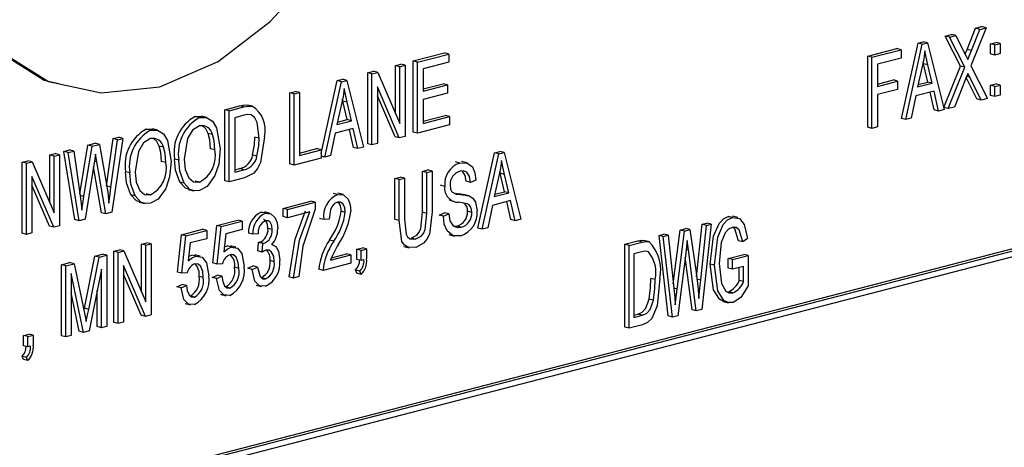
# Model space of a CAD drawing. Units: inches. Extents: x 4 to 84, y 4 to 63.
# Drawn here: x 60.1 to 60.9, y 50.9 to 51.2 of the extents above; entities that cross this region are included whole.
import ezdxf

# ---------------------------------------------------------------- set-up
doc = ezdxf.new("R2010")
doc.units = ezdxf.units.IN
doc.header["$LTSCALE"] = 8
doc.header["$MEASUREMENT"] = 0

msp = doc.modelspace()

# ---------------------------------------------------------------- linework, layer by layer
at = {"color": 7, "linetype": 'Continuous', "lineweight": 25}
for p, q in [((60.8625, 51.20249), (60.85, 51.17119)), ((60.85388, 51.20208), (60.85897, 51.2034)), ((60.85741, 51.20117), (60.8625, 51.20249)), ((60.8625, 51.20249), (60.85897, 51.2034)), ((60.82888, 51.19562), (60.83398, 51.19693)), ((60.84138, 51.17081), (60.82888, 51.19562)), ((60.83242, 51.1947), (60.82888, 51.19562)), ((60.83242, 51.1947), (60.83751, 51.19602)), ((60.84492, 51.1699), (60.83242, 51.1947)), ((60.83751, 51.19602), (60.83398, 51.19693)), ((60.83751, 51.19602), (60.84426, 51.18264)), ((60.84693, 51.18468), (60.85388, 51.20208)), ((60.85047, 51.18377), (60.85741, 51.20117)), ((60.85741, 51.20117), (60.85388, 51.20208)), ((60.7927, 51.12765), (60.8064, 51.1898)), ((60.79623, 51.12673), (60.80994, 51.18888)), ((60.8064, 51.1898), (60.81074, 51.19092)), ((60.80994, 51.18888), (60.8064, 51.1898)), ((60.80994, 51.18888), (60.81428, 51.19001)), ((60.81428, 51.19001), (60.81074, 51.19092)), ((60.81428, 51.19001), (60.82799, 51.13495)), ((60.86618, 51.18929), (60.87064, 51.19044)), ((60.86618, 51.18092), (60.86618, 51.18929)), ((60.86972, 51.18837), (60.86618, 51.18929)), ((60.86972, 51.18837), (60.87418, 51.18953)), ((60.86972, 51.18), (60.86972, 51.18837)), ((60.87418, 51.18953), (60.87064, 51.19044)), ((60.87418, 51.18953), (60.87418, 51.18115)), ((60.39026, 51.17512), (60.41588, 51.18175)), ((60.39379, 51.17421), (60.41942, 51.18084)), ((60.41942, 51.18084), (60.41588, 51.18175)), ((60.41942, 51.18084), (60.41942, 51.17399)), ((60.76487, 51.17905), (60.78883, 51.18525)), ((60.76487, 51.12045), (60.76487, 51.17905)), ((60.7684, 51.17813), (60.76487, 51.17905)), ((60.7684, 51.17813), (60.79236, 51.18433)), ((60.7684, 51.11953), (60.7684, 51.17813)), ((60.79236, 51.18433), (60.78883, 51.18525)), ((60.79236, 51.18433), (60.79236, 51.17748)), ((60.85047, 51.18377), (60.84693, 51.18468)), ((60.86972, 51.18), (60.86618, 51.18092)), ((60.87418, 51.18115), (60.86972, 51.18)), ((60.37547, 51.17129), (60.37993, 51.17245)), ((60.37547, 51.13188), (60.37547, 51.17129)), ((60.37901, 51.17038), (60.37547, 51.17129)), ((60.37901, 51.17038), (60.38346, 51.17153)), ((60.37901, 51.12367), (60.37901, 51.17038)), ((60.38346, 51.17153), (60.37993, 51.17245)), ((60.38346, 51.17153), (60.38346, 51.11293)), ((60.39026, 51.11652), (60.39026, 51.17512)), ((60.39379, 51.17421), (60.39026, 51.17512)), ((60.39379, 51.1156), (60.39379, 51.17421)), ((60.41942, 51.17399), (60.39825, 51.16851)), ((60.79236, 51.17748), (60.77286, 51.17244)), ((60.77286, 51.17244), (60.77286, 51.15417)), ((60.81012, 51.17173), (60.80608, 51.15364)), ((60.81101, 51.17284), (60.81065, 51.17443)), ((60.8146, 51.15767), (60.81101, 51.17284)), ((60.81455, 51.17193), (60.81101, 51.17284)), ((60.81814, 51.15676), (60.81455, 51.17193)), ((60.82777, 51.13673), (60.84138, 51.17081)), ((60.83131, 51.13581), (60.84492, 51.1699)), ((60.84492, 51.1699), (60.84138, 51.17081)), ((60.85, 51.17119), (60.86362, 51.14417)), ((61.44535, 51.1654), (59.67758, 50.70787)), ((61.44888, 51.16448), (59.68112, 50.70695)), ((60.35263, 51.16538), (60.35737, 51.16661)), ((60.35263, 51.10678), (60.35263, 51.16538)), ((60.35616, 51.16447), (60.35263, 51.16538)), ((60.35616, 51.16447), (60.36091, 51.16569)), ((60.35616, 51.10586), (60.35616, 51.16447)), ((60.36091, 51.16569), (60.35737, 51.16661)), ((60.36091, 51.16569), (60.37901, 51.12367)), ((60.39825, 51.16851), (60.39825, 51.15024)), ((60.84904, 51.16167), (60.84647, 51.16234)), ((60.85853, 51.14286), (60.84904, 51.16167)), ((61.44535, 51.15874), (59.68465, 50.70304)), ((60.31433, 51.09879), (60.32759, 51.1589)), ((60.31742, 51.09584), (60.33112, 51.15799)), ((60.32759, 51.1589), (60.33193, 51.16002)), ((60.33112, 51.15799), (60.32759, 51.1589)), ((60.33112, 51.15799), (60.33547, 51.15911)), ((60.33547, 51.15911), (60.33193, 51.16002)), ((60.33547, 51.15911), (60.34918, 51.10406)), ((60.37869, 51.1117), (60.36062, 51.15367)), ((60.36062, 51.15367), (60.36062, 51.10702)), ((60.39825, 51.15207), (60.41477, 51.15635)), ((60.39825, 51.15024), (60.41831, 51.15544)), ((60.41831, 51.15544), (60.41477, 51.15635)), ((60.41831, 51.15544), (60.41831, 51.14859)), ((60.77286, 51.156), (60.78604, 51.15941)), ((60.77286, 51.15417), (60.78958, 51.1585)), ((60.78958, 51.1585), (60.78604, 51.15941)), ((60.78958, 51.1585), (60.78958, 51.15165)), ((60.80608, 51.15364), (60.81814, 51.15676)), ((60.80651, 51.15558), (60.8146, 51.15767)), ((60.81814, 51.15676), (60.8146, 51.15767)), ((60.84552, 51.15996), (60.8364, 51.13713)), ((60.85499, 51.14377), (60.8461, 51.16141)), ((60.86618, 51.15504), (60.87064, 51.15619)), ((60.86618, 51.14667), (60.86618, 51.15504)), ((60.86972, 51.15412), (60.86618, 51.15504)), ((60.86972, 51.15412), (60.87418, 51.15528)), ((60.86972, 51.14575), (60.86972, 51.15412)), ((60.87418, 51.15528), (60.87064, 51.15619)), ((60.87418, 51.15528), (60.87418, 51.14691)), ((60.28851, 51.14879), (60.29297, 51.14994)), ((60.28851, 51.09019), (60.28851, 51.14879)), ((60.29205, 51.14787), (60.28851, 51.14879)), ((60.29205, 51.14787), (60.29651, 51.14903)), ((60.29205, 51.08927), (60.29205, 51.14787)), ((60.29651, 51.14903), (60.29297, 51.14994)), ((60.29651, 51.14903), (60.29651, 51.09727)), ((60.37516, 51.11261), (60.36062, 51.14637)), ((60.41831, 51.14859), (60.39825, 51.14339)), ((60.78958, 51.15165), (60.77286, 51.14732)), ((60.77286, 51.14732), (60.77286, 51.12068)), ((60.80462, 51.14641), (60.80087, 51.12793)), ((60.81961, 51.15029), (60.80462, 51.14641)), ((60.81982, 51.13467), (60.81646, 51.14947)), ((60.82336, 51.13375), (60.81961, 51.15029)), ((60.86972, 51.14575), (60.86618, 51.14667)), ((60.87418, 51.14691), (60.86972, 51.14575)), ((60.23498, 51.13493), (60.24707, 51.13806)), ((60.25061, 51.13715), (60.24707, 51.13806)), ((60.25743, 51.13783), (60.2539, 51.13875)), ((60.3313, 51.14084), (60.32727, 51.12274)), ((60.3322, 51.14195), (60.33184, 51.14353)), ((60.33579, 51.12677), (60.3322, 51.14195)), ((60.33574, 51.14103), (60.3322, 51.14195)), ((60.33932, 51.12586), (60.33574, 51.14103)), ((60.39825, 51.14339), (60.39825, 51.12361)), ((60.85853, 51.14286), (60.85499, 51.14377)), ((60.86362, 51.14417), (60.85853, 51.14286)), ((60.21047, 51.12935), (60.21592, 51.12936)), ((60.21401, 51.12843), (60.21047, 51.12935)), ((60.2199, 51.12839), (60.21548, 51.12954)), ((60.23498, 51.07633), (60.23498, 51.13493)), ((60.23852, 51.13402), (60.23498, 51.13493)), ((60.23852, 51.13402), (60.25061, 51.13715)), ((60.23852, 51.07542), (60.23852, 51.13402)), ((60.25051, 51.13027), (60.24298, 51.12832)), ((60.39825, 51.12544), (60.41644, 51.13015)), ((60.39825, 51.12361), (60.41998, 51.12923)), ((60.41998, 51.12923), (60.41644, 51.13015)), ((60.41998, 51.12923), (60.41998, 51.12238)), ((60.82336, 51.13375), (60.81982, 51.13467)), ((60.82799, 51.13495), (60.82336, 51.13375)), ((60.83131, 51.13581), (60.82777, 51.13673)), ((60.8364, 51.13713), (60.83131, 51.13581)), ((60.24298, 51.12832), (60.24298, 51.08342)), ((60.32727, 51.12274), (60.33932, 51.12586)), ((60.3277, 51.12468), (60.33579, 51.12677)), ((60.33932, 51.12586), (60.33579, 51.12677)), ((60.41998, 51.12238), (60.39379, 51.1156)), ((60.79623, 51.12673), (60.7927, 51.12765)), ((60.80087, 51.12793), (60.79623, 51.12673)), ((60.17006, 51.11889), (60.1755, 51.1189)), ((60.17359, 51.11797), (60.17006, 51.11889)), ((60.17949, 51.11793), (60.17507, 51.11908)), ((60.22465, 51.11449), (60.22112, 51.11541)), ((60.3258, 51.11551), (60.32206, 51.09704)), ((60.34079, 51.11939), (60.3258, 51.11551)), ((60.34101, 51.10377), (60.33765, 51.11858)), ((60.34455, 51.10286), (60.34079, 51.11939)), ((60.38346, 51.11293), (60.37869, 51.1117)), ((60.39379, 51.1156), (60.39026, 51.11652)), ((60.7684, 51.11953), (60.76487, 51.12045)), ((60.77286, 51.12068), (60.7684, 51.11953)), ((60.11527, 51.06563), (60.12182, 51.10564)), ((60.12182, 51.10564), (60.12802, 51.10725)), ((60.12535, 51.10473), (60.12182, 51.10564)), ((60.12535, 51.10473), (60.13155, 51.10633)), ((60.13155, 51.10633), (60.12802, 51.10725)), ((60.13155, 51.10633), (60.13655, 51.07797)), ((60.1374, 51.07202), (60.14268, 51.11104)), ((60.14094, 51.0711), (60.14622, 51.11013)), ((60.15074, 51.1113), (60.14154, 51.05032)), ((60.14268, 51.11104), (60.1472, 51.11221)), ((60.14622, 51.11013), (60.14268, 51.11104)), ((60.14622, 51.11013), (60.15074, 51.1113)), ((60.15074, 51.1113), (60.1472, 51.11221)), ((60.18424, 51.10403), (60.1807, 51.10495)), ((60.26303, 51.11147), (60.2595, 51.11238)), ((60.35616, 51.10586), (60.35263, 51.10678)), ((60.36062, 51.10702), (60.35616, 51.10586)), ((60.37869, 51.1117), (60.37516, 51.11261)), ((60.0906, 51.09756), (60.09505, 51.09872)), ((60.0906, 51.05815), (60.0906, 51.09756)), ((60.09413, 51.09665), (60.0906, 51.09756)), ((60.09413, 51.09665), (60.09859, 51.0978)), ((60.09413, 51.04994), (60.09413, 51.09665)), ((60.09859, 51.0978), (60.09505, 51.09872)), ((60.09859, 51.0978), (60.09859, 51.0392)), ((60.10221, 51.10057), (60.10673, 51.10174)), ((60.11117, 51.04429), (60.10221, 51.10057)), ((60.10575, 51.09965), (60.10221, 51.10057)), ((60.10575, 51.09965), (60.11027, 51.10082)), ((60.11471, 51.04337), (60.10575, 51.09965)), ((60.11027, 51.10082), (60.10673, 51.10174)), ((60.11027, 51.10082), (60.11553, 51.06377)), ((60.11859, 51.0634), (60.12535, 51.10473)), ((60.12924, 51.09179), (60.12814, 51.09837)), ((60.22652, 51.10173), (60.22298, 51.10264)), ((60.26133, 51.09671), (60.25779, 51.09762)), ((60.29651, 51.0991), (60.3108, 51.1028)), ((60.29651, 51.09727), (60.31433, 51.10189)), ((60.31433, 51.10189), (60.3108, 51.1028)), ((60.31433, 51.10189), (60.31433, 51.09504)), ((60.31742, 51.09584), (60.31433, 51.09664)), ((60.32206, 51.09704), (60.31742, 51.09584)), ((60.34455, 51.10286), (60.34101, 51.10377)), ((60.34918, 51.10406), (60.34455, 51.10286)), ((60.44357, 51.03729), (60.45728, 51.09944)), ((60.44711, 51.03637), (60.46081, 51.09852)), ((60.45728, 51.09944), (60.46162, 51.10056)), ((60.46081, 51.09852), (60.45728, 51.09944)), ((60.46081, 51.09852), (60.46516, 51.09965)), ((60.46516, 51.09965), (60.46162, 51.10056)), ((60.46516, 51.09965), (60.47887, 51.04459)), ((60.06775, 51.09165), (60.0725, 51.09288)), ((60.06775, 51.03305), (60.06775, 51.09165)), ((60.07129, 51.09074), (60.06775, 51.09165)), ((60.07129, 51.09074), (60.07603, 51.09196)), ((60.07129, 51.03213), (60.07129, 51.09074)), ((60.07603, 51.09196), (60.0725, 51.09288)), ((60.07603, 51.09196), (60.09413, 51.04994)), ((60.12711, 51.09123), (60.1196, 51.04464)), ((60.12924, 51.09179), (60.12728, 51.0923)), ((60.13662, 51.04904), (60.12924, 51.09179)), ((60.1861, 51.09127), (60.18257, 51.09218)), ((60.19699, 51.0932), (60.19345, 51.09411)), ((60.29205, 51.08927), (60.28851, 51.09019)), ((60.31433, 51.09504), (60.29205, 51.08927)), ((60.42862, 51.09095), (60.42508, 51.09186)), ((60.43452, 51.09099), (60.43011, 51.09214)), ((60.13308, 51.04996), (60.12656, 51.08779)), ((60.15657, 51.08274), (60.15304, 51.08365)), ((60.24298, 51.08525), (60.24709, 51.08631)), ((60.24298, 51.08342), (60.25063, 51.0854)), ((60.25063, 51.0854), (60.24709, 51.08631)), ((60.39784, 51.08405), (60.4023, 51.08521)), ((60.39784, 51.05029), (60.39784, 51.08405)), ((60.40138, 51.08314), (60.39784, 51.08405)), ((60.40138, 51.08314), (60.40584, 51.08429)), ((60.40138, 51.04938), (60.40138, 51.08314)), ((60.40584, 51.08429), (60.4023, 51.08521)), ((60.40584, 51.08429), (60.40584, 51.05057)), ((60.46099, 51.08137), (60.45696, 51.06328)), ((60.46189, 51.08248), (60.46153, 51.08407)), ((60.46548, 51.06731), (60.46189, 51.08248)), ((60.46543, 51.08157), (60.46189, 51.08248)), ((60.46901, 51.0664), (60.46543, 51.08157)), ((60.09382, 51.03796), (60.07575, 51.07994)), ((60.07575, 51.07994), (60.07575, 51.03329)), ((60.09028, 51.03888), (60.07575, 51.07264)), ((60.20133, 51.07422), (60.1978, 51.07514)), ((60.21395, 51.07514), (60.21041, 51.07606)), ((60.23852, 51.07542), (60.23498, 51.07633)), ((60.25117, 51.07869), (60.23852, 51.07542)), ((60.375, 51.07814), (60.37946, 51.0793)), ((60.375, 51.04442), (60.375, 51.07814)), ((60.37854, 51.07723), (60.375, 51.07814)), ((60.37854, 51.07723), (60.38299, 51.07838)), ((60.37854, 51.0435), (60.37854, 51.07723)), ((60.38299, 51.07838), (60.37946, 51.0793)), ((60.38299, 51.07838), (60.38299, 51.04462)), ((60.41617, 51.07167), (60.41263, 51.07259)), ((60.43734, 51.07494), (60.4338, 51.07586)), ((60.44179, 51.07686), (60.43734, 51.07494)), ((60.11859, 51.0634), (60.11547, 51.06421)), ((60.14094, 51.0711), (60.1374, 51.07202)), ((60.16092, 51.06376), (60.15738, 51.06468)), ((60.17353, 51.06468), (60.17, 51.0656)), ((60.20449, 51.06923), (60.20891, 51.06808)), ((60.32777, 51.06485), (60.32424, 51.06576)), ((60.3324, 51.06487), (60.32798, 51.06601)), ((60.42884, 51.06497), (60.42531, 51.06588)), ((60.43608, 51.06396), (60.43167, 51.0651)), ((60.45696, 51.06328), (60.46901, 51.0664)), ((60.45739, 51.06522), (60.46548, 51.06731)), ((60.46901, 51.0664), (60.46548, 51.06731)), ((60.117, 51.05216), (60.11859, 51.0634)), ((60.16408, 51.05877), (60.1685, 51.05762)), ((60.28299, 51.05357), (60.30583, 51.05948)), ((60.28652, 51.05265), (60.30936, 51.05856)), ((60.30936, 51.05856), (60.30583, 51.05948)), ((60.30936, 51.05856), (60.30936, 51.05296)), ((60.42008, 51.06024), (60.4245, 51.05909)), ((60.45549, 51.05605), (60.45175, 51.03757)), ((60.47048, 51.05993), (60.45549, 51.05605)), ((60.4707, 51.04431), (60.46734, 51.05911)), ((60.47424, 51.04339), (60.47048, 51.05993)), ((60.13662, 51.04904), (60.13308, 51.04996)), ((60.14154, 51.05032), (60.13662, 51.04904)), ((60.26477, 51.05037), (60.26815, 51.05012)), ((60.2683, 51.04946), (60.26477, 51.05037)), ((60.27218, 51.04941), (60.26776, 51.05056)), ((60.28299, 51.04672), (60.28299, 51.05357)), ((60.28652, 51.05265), (60.28299, 51.05357)), ((60.28652, 51.0458), (60.28652, 51.05265)), ((60.30491, 51.05056), (60.28652, 51.0458)), ((60.33418, 51.0502), (60.33064, 51.05112)), ((60.40138, 51.04938), (60.39784, 51.05029)), ((60.41152, 51.04802), (60.41597, 51.04993)), ((60.41505, 51.0471), (60.41152, 51.04802)), ((60.41505, 51.0471), (60.41951, 51.04902)), ((60.41951, 51.04902), (60.41597, 51.04993)), ((60.43845, 51.05026), (60.43492, 51.05117)), ((60.11471, 51.04337), (60.11117, 51.04429)), ((60.1196, 51.04464), (60.11471, 51.04337)), ((60.22834, 51.03942), (60.24561, 51.04389)), ((60.23188, 51.03851), (60.24915, 51.04298)), ((60.24915, 51.04298), (60.24561, 51.04389)), ((60.24915, 51.04298), (60.24915, 51.03613)), ((60.28652, 51.0458), (60.28299, 51.04672)), ((60.31635, 51.04439), (60.31281, 51.0453)), ((60.32081, 51.04478), (60.31635, 51.04439)), ((60.37854, 51.0435), (60.375, 51.04442)), ((60.47424, 51.04339), (60.4707, 51.04431)), ((60.47887, 51.04459), (60.47424, 51.04339)), ((60.62387, 50.99698), (60.62836, 51.04041)), ((60.63587, 51.04052), (60.62809, 50.97014)), ((60.62836, 51.04041), (60.63233, 51.04144)), ((60.6319, 51.0395), (60.62836, 51.04041)), ((60.6319, 51.0395), (60.63587, 51.04052)), ((60.63587, 51.04052), (60.63233, 51.04144)), ((60.64997, 51.04689), (60.65364, 51.04642)), ((60.65351, 51.04598), (60.64997, 51.04689)), ((60.65773, 51.04596), (60.65331, 51.0471)), ((60.07129, 51.03213), (60.06775, 51.03305)), ((60.07575, 51.03329), (60.07129, 51.03213)), ((60.09382, 51.03796), (60.09028, 51.03888)), ((60.09859, 51.0392), (60.09382, 51.03796)), ((60.19573, 51.00096), (60.19907, 51.03185)), ((60.19907, 51.03185), (60.21634, 51.03632)), ((60.20261, 51.03093), (60.19907, 51.03185)), ((60.20261, 51.03093), (60.21988, 51.0354)), ((60.21988, 51.0354), (60.21634, 51.03632)), ((60.21988, 51.0354), (60.21988, 51.02855)), ((60.225, 51.00853), (60.22834, 51.03942)), ((60.23188, 51.03851), (60.22834, 51.03942)), ((60.22853, 51.00762), (60.23188, 51.03851)), ((60.23561, 51.03262), (60.234, 51.01774)), ((60.24915, 51.03613), (60.23561, 51.03262)), ((60.25781, 51.03228), (60.25427, 51.0332)), ((60.26226, 51.03267), (60.25781, 51.03228)), ((60.27396, 51.03601), (60.27043, 51.03693)), ((60.41958, 51.03189), (60.424, 51.03074)), ((60.42409, 51.03876), (60.42625, 51.03889)), ((60.42978, 51.03798), (60.42625, 51.03889)), ((60.44711, 51.03637), (60.44357, 51.03729)), ((60.45175, 51.03757), (60.44711, 51.03637)), ((60.59283, 51.03121), (60.5968, 51.03224)), ((60.60033, 51.03133), (60.5968, 51.03224)), ((60.60459, 50.99139), (60.61018, 51.03571)), ((60.6077, 50.98706), (60.61372, 51.03479)), ((60.61018, 51.03571), (60.61483, 51.03691)), ((60.61372, 51.03479), (60.61018, 51.03571)), ((60.61372, 51.03479), (60.61837, 51.036)), ((60.61837, 51.036), (60.61483, 51.03691)), ((60.61837, 51.036), (60.62315, 51.00263)), ((60.62723, 50.99435), (60.6319, 51.0395)), ((60.16615, 51.02409), (60.17061, 51.02524)), ((60.16615, 50.98467), (60.16615, 51.02409)), ((60.16969, 51.02317), (60.16615, 51.02409)), ((60.16969, 51.02317), (60.17415, 51.02433)), ((60.17415, 51.02433), (60.17061, 51.02524)), ((60.17415, 51.02433), (60.17415, 50.96573)), ((60.19926, 51.00004), (60.20261, 51.03093)), ((60.20634, 51.02505), (60.20473, 51.01016)), ((60.21988, 51.02855), (60.20634, 51.02505)), ((60.26207, 51.01842), (60.26263, 51.02547)), ((60.26263, 51.02547), (60.2633, 51.02556)), ((60.26616, 51.02455), (60.26263, 51.02547)), ((60.26683, 51.02464), (60.2633, 51.02556)), ((60.26561, 51.01751), (60.26616, 51.02455)), ((60.26616, 51.02455), (60.26683, 51.02464)), ((60.2749, 51.02334), (60.27362, 51.02367)), ((60.32459, 51.02641), (60.32105, 51.02733)), ((60.39191, 51.02817), (60.38837, 51.02909)), ((60.56471, 51.02394), (60.5753, 51.02668)), ((60.56471, 50.95557), (60.56471, 51.02394)), ((60.56825, 51.02302), (60.56471, 51.02394)), ((60.56825, 51.02302), (60.57883, 51.02576)), ((60.57883, 51.02576), (60.5753, 51.02668)), ((60.58486, 51.02603), (60.58044, 51.02718)), ((60.60039, 50.9648), (60.59283, 51.03121)), ((60.59636, 51.0303), (60.59283, 51.03121)), ((60.59636, 51.0303), (60.60033, 51.03133)), ((60.60393, 50.96389), (60.59636, 51.0303)), ((60.60033, 51.03133), (60.60498, 50.98771)), ((60.61701, 51.01937), (60.61602, 51.02713)), ((60.66185, 51.02594), (60.65831, 51.02685)), ((60.66575, 51.02872), (60.66185, 51.02594)), ((60.12779, 51.01416), (60.1341, 51.01579)), ((60.13763, 51.01488), (60.1341, 51.01579)), ((60.14331, 51.01818), (60.14806, 51.0194)), ((60.14331, 50.95957), (60.14331, 51.01818)), ((60.14685, 51.01726), (60.14331, 51.01818)), ((60.14685, 51.01726), (60.15159, 51.01849)), ((60.14685, 50.95866), (60.14685, 51.01726)), ((60.15159, 51.01849), (60.14806, 51.0194)), ((60.15159, 51.01849), (60.16969, 50.97646)), ((60.16969, 50.97646), (60.16969, 51.02317)), ((60.23442, 51.0216), (60.23682, 51.02259)), ((60.24036, 51.02168), (60.23682, 51.02259)), ((60.24389, 51.02161), (60.23947, 51.02275)), ((60.26561, 51.01751), (60.26207, 51.01842)), ((60.32269, 51.01285), (60.3351, 51.01606)), ((60.33864, 51.01515), (60.3351, 51.01606)), ((60.34376, 51.01983), (60.34822, 51.02098)), ((60.34376, 51.01145), (60.34376, 51.01983)), ((60.34729, 51.01891), (60.34376, 51.01983)), ((60.34729, 51.01891), (60.35175, 51.02006)), ((60.34729, 51.01054), (60.34729, 51.01891)), ((60.35175, 51.02006), (60.34822, 51.02098)), ((60.35175, 51.02006), (60.35175, 51.01187)), ((60.3825, 51.02224), (60.38692, 51.0211)), ((60.56825, 50.95465), (60.56825, 51.02302)), ((60.57874, 51.01775), (60.57215, 51.01604)), ((60.57215, 51.01604), (60.57215, 50.96366)), ((60.58405, 51.01776), (60.58215, 51.01826)), ((60.61511, 51.01888), (60.60842, 50.96505)), ((60.61701, 51.01937), (60.61523, 51.01983)), ((60.6236, 50.96898), (60.61701, 51.01937)), ((60.64986, 51.01224), (60.66286, 51.0156)), ((60.6664, 51.01469), (60.66286, 51.0156)), ((60.10011, 51.007), (60.10708, 51.0088)), ((60.10365, 51.00608), (60.11062, 51.00789)), ((60.11062, 51.00789), (60.10708, 51.0088)), ((60.11062, 51.00789), (60.11897, 50.96856)), ((60.11905, 50.97112), (60.12779, 51.01416)), ((60.12258, 50.9702), (60.13132, 51.01324)), ((60.13132, 51.01324), (60.12779, 51.01416)), ((60.13132, 51.01324), (60.13763, 51.01488)), ((60.13763, 51.01488), (60.13763, 50.95627)), ((60.20515, 51.01402), (60.20755, 51.01501)), ((60.21108, 51.0141), (60.20755, 51.01501)), ((60.21462, 51.01403), (60.2102, 51.01517)), ((60.22853, 51.00762), (60.225, 51.00853)), ((60.23299, 51.0079), (60.22853, 51.00762)), ((60.27563, 51.00958), (60.2721, 51.0105)), ((60.33864, 51.0083), (60.31579, 51.00239)), ((60.32192, 51.01082), (60.33864, 51.01515)), ((60.33864, 51.01515), (60.33864, 51.0083)), ((60.34729, 51.01054), (60.34376, 51.01145)), ((60.34952, 51.01112), (60.34729, 51.01054)), ((60.62007, 50.9699), (60.6144, 51.01319)), ((60.63845, 51.00669), (60.63491, 51.0076)), ((60.64986, 51.00425), (60.64986, 51.01224)), ((60.6534, 51.01132), (60.64986, 51.01224)), ((60.6534, 51.01132), (60.6664, 51.01469)), ((60.6534, 51.00333), (60.6534, 51.01132)), ((60.6664, 51.01469), (60.6664, 50.98964)), ((60.10011, 50.94839), (60.10011, 51.007)), ((60.10365, 51.00608), (60.10011, 51.007)), ((60.10365, 50.94748), (60.10365, 51.00608)), ((60.11832, 50.95128), (60.1081, 50.99978)), ((60.1081, 50.99978), (60.1081, 50.94863)), ((60.13318, 51.0035), (60.12288, 50.95246)), ((60.13318, 50.95512), (60.13318, 51.0035)), ((60.16938, 50.96449), (60.1513, 51.00646)), ((60.1513, 51.00646), (60.1513, 50.95981)), ((60.19926, 51.00004), (60.19573, 51.00096)), ((60.20372, 51.00033), (60.19926, 51.00004)), ((60.24636, 51.00404), (60.24283, 51.00495)), ((60.25371, 51.00413), (60.25817, 51.00605)), ((60.25725, 51.00322), (60.25371, 51.00413)), ((60.25725, 51.00322), (60.26171, 51.00513)), ((60.26171, 51.00513), (60.25817, 51.00605)), ((60.31579, 51.00239), (60.31226, 51.0033)), ((60.34376, 51.00004), (60.34255, 51.00276)), ((60.34608, 51.00184), (60.34255, 51.00276)), ((60.34729, 50.99912), (60.34376, 51.00004)), ((60.34729, 50.99912), (60.34608, 51.00184)), ((60.6534, 51.00333), (60.64986, 51.00425)), ((60.6625, 51.00569), (60.6534, 51.00333)), ((60.65896, 50.99406), (60.65896, 51.00477)), ((60.6625, 50.99314), (60.6625, 51.00569)), ((60.16584, 50.96541), (60.1513, 50.99917)), ((60.21709, 50.99646), (60.21356, 50.99738)), ((60.22444, 50.99656), (60.2289, 50.99847)), ((60.22798, 50.99564), (60.22444, 50.99656)), ((60.22798, 50.99564), (60.23243, 50.99755)), ((60.23243, 50.99755), (60.2289, 50.99847)), ((60.26844, 50.99546), (60.2649, 50.99637)), ((60.29154, 50.99611), (60.288, 50.99702)), ((60.29599, 50.99726), (60.29154, 50.99611)), ((60.5897, 50.99486), (60.58616, 50.99578)), ((60.62723, 50.99435), (60.62369, 50.99527)), ((60.6625, 50.99314), (60.65896, 50.99406)), ((60.11478, 50.95219), (60.1081, 50.9839)), ((60.12964, 50.95604), (60.12964, 50.98597)), ((60.19517, 50.98898), (60.19963, 50.99089)), ((60.19871, 50.98806), (60.19517, 50.98898)), ((60.19871, 50.98806), (60.20316, 50.98998)), ((60.20316, 50.98998), (60.19963, 50.99089)), ((60.239, 50.98784), (60.23546, 50.98875)), ((60.26074, 50.99031), (60.26516, 50.98917)), ((60.6077, 50.98706), (60.60498, 50.98777)), ((60.60627, 50.97406), (60.6077, 50.98706)), ((60.65362, 50.98385), (60.65009, 50.98477)), ((60.20207, 50.97513), (60.20649, 50.97399)), ((60.20973, 50.98026), (60.20619, 50.98118)), ((60.23134, 50.98271), (60.23576, 50.98156)), ((60.58821, 50.97777), (60.58467, 50.97869)), ((60.64565, 50.97689), (60.65007, 50.97575)), ((60.11874, 50.96961), (60.11905, 50.97112)), ((60.11897, 50.96856), (60.12064, 50.96031)), ((60.12258, 50.9702), (60.11905, 50.97112)), ((60.6236, 50.96898), (60.62007, 50.9699)), ((60.62809, 50.97014), (60.6236, 50.96898)), ((60.14685, 50.95866), (60.14331, 50.95957)), ((60.1513, 50.95981), (60.14685, 50.95866)), ((60.16938, 50.96449), (60.16584, 50.96541)), ((60.17415, 50.96573), (60.16938, 50.96449)), ((60.57215, 50.96549), (60.57531, 50.9663)), ((60.57215, 50.96366), (60.57884, 50.96539)), ((60.57884, 50.96539), (60.57531, 50.9663)), ((60.60393, 50.96389), (60.60039, 50.9648)), ((60.60842, 50.96505), (60.60393, 50.96389)), ((60.11832, 50.95128), (60.11478, 50.95219)), ((60.12288, 50.95246), (60.11832, 50.95128)), ((60.13318, 50.95512), (60.12964, 50.95604)), ((60.13763, 50.95627), (60.13318, 50.95512)), ((60.56825, 50.95465), (60.56471, 50.95557)), ((60.57932, 50.95752), (60.56825, 50.95465)), ((60.06887, 50.94868), (60.07332, 50.94983)), ((60.06887, 50.94031), (60.06887, 50.94868)), ((60.0724, 50.94776), (60.06887, 50.94868)), ((60.0724, 50.94776), (60.07686, 50.94892)), ((60.0724, 50.93939), (60.0724, 50.94776)), ((60.07686, 50.94892), (60.07332, 50.94983)), ((60.07686, 50.94892), (60.07686, 50.94072)), ((60.10365, 50.94748), (60.10011, 50.94839)), ((60.1081, 50.94863), (60.10365, 50.94748)), ((60.0724, 50.93939), (60.06887, 50.94031)), ((60.07463, 50.93997), (60.0724, 50.93939)), ((60.06887, 50.92889), (60.06766, 50.93161)), ((60.07119, 50.9307), (60.06766, 50.93161)), ((60.0724, 50.92798), (60.06887, 50.92889)), ((60.0724, 50.92798), (60.07119, 50.9307))]:
    msp.add_line(p, q, dxfattribs=at)
at = {"color": 7, "linetype": 'Continuous', "lineweight": 25, "flags": 128}
for points in [[(60.10469, 51.35148), (60.07007, 51.31858), (60.04468, 51.28192), (60.03648, 51.26327), (60.03184, 51.245), (60.03115, 51.22752), (60.03452, 51.21121), (60.05496, 51.17994), (60.08936, 51.15826), (60.13301, 51.14871), (60.1812, 51.15382), (60.22921, 51.17473), (60.27235, 51.20758), (60.29606, 51.23366), (60.31412, 51.26137), (60.32512, 51.28924), (60.32767, 51.31578), (60.32121, 51.33974), (60.30692, 51.36032), (60.28619, 51.37677)], [(60.10116, 51.3524), (60.06653, 51.3195), (60.04114, 51.28284), (60.03295, 51.26419), (60.0283, 51.24591), (60.02761, 51.22844), (60.03099, 51.21212), (60.05143, 51.18086), (60.08583, 51.15918), (60.09773, 51.15657)], [(60.81211, 51.18334), (60.81113, 51.17683), (60.81012, 51.17173)], [(60.81455, 51.17193), (60.81311, 51.17828), (60.81211, 51.18334)], [(60.84426, 51.18264), (60.84603, 51.17911), (60.84743, 51.17634)], [(60.84528, 51.1806), (60.84561, 51.1814), (60.84693, 51.18468)], [(60.84743, 51.17634), (60.84915, 51.18049), (60.85047, 51.18377)], [(60.84746, 51.16483), (60.84638, 51.1621), (60.84552, 51.15996)], [(60.84904, 51.16167), (60.84816, 51.16345), (60.84746, 51.16483)], [(60.3333, 51.15245), (60.33232, 51.14593), (60.3313, 51.14084)], [(60.33574, 51.14103), (60.3343, 51.14738), (60.3333, 51.15245)], [(60.24707, 51.13806), (60.25093, 51.1388), (60.2539, 51.13875)], [(60.25061, 51.13715), (60.25447, 51.13789), (60.25743, 51.13783)], [(60.25657, 51.13068), (60.25322, 51.13082), (60.25051, 51.13027)], [(60.26303, 51.11147), (60.26152, 51.12422), (60.25957, 51.12823), (60.25657, 51.13068)], [(60.21404, 51.12159), (60.2082, 51.11801), (60.20395, 51.11104), (60.20145, 51.09425)], [(60.21401, 51.12843), (60.21969, 51.12845), (60.22455, 51.12544), (60.22803, 51.12002), (60.23097, 51.1027)], [(60.22112, 51.11541), (60.21911, 51.11927), (60.21684, 51.12126)], [(60.17359, 51.11797), (60.17927, 51.11799), (60.18414, 51.11498), (60.18761, 51.10956), (60.19056, 51.09224)], [(60.22298, 51.10264), (60.22244, 51.11006), (60.22112, 51.11541)], [(60.22652, 51.10173), (60.22597, 51.10915), (60.22465, 51.11449)], [(60.17363, 51.11113), (60.16779, 51.10755), (60.16353, 51.10058), (60.16103, 51.08379)], [(60.1807, 51.10495), (60.17869, 51.10881), (60.17643, 51.1108)], [(60.18257, 51.09218), (60.18202, 51.0996), (60.1807, 51.10495)], [(60.26749, 51.11254), (60.26412, 51.09131), (60.26182, 51.08649), (60.25869, 51.08262), (60.25117, 51.07869)], [(60.25779, 51.09762), (60.25921, 51.1059), (60.2595, 51.11238)], [(60.26133, 51.09671), (60.26275, 51.10499), (60.26303, 51.11147)], [(60.12814, 51.09837), (60.1276, 51.09437), (60.12711, 51.09123)], [(60.1861, 51.09127), (60.18556, 51.09869), (60.18424, 51.10403)], [(60.23097, 51.1027), (60.22976, 51.09008), (60.2266, 51.08053)], [(60.19056, 51.09224), (60.18935, 51.07962), (60.18619, 51.07007)], [(60.1978, 51.07514), (60.19422, 51.08502), (60.19345, 51.09411)], [(60.20133, 51.07422), (60.19776, 51.0841), (60.19699, 51.0932)], [(60.20145, 51.09425), (60.20221, 51.08572), (60.20511, 51.07868), (60.20904, 51.07539), (60.21395, 51.07514)], [(60.42862, 51.09095), (60.43428, 51.09105), (60.43893, 51.08768), (60.44107, 51.08279), (60.44179, 51.07686)], [(60.46299, 51.09298), (60.46201, 51.08647), (60.46099, 51.08137)], [(60.46543, 51.08157), (60.46399, 51.08792), (60.46299, 51.09298)], [(60.15738, 51.06468), (60.15381, 51.07456), (60.15304, 51.08365)], [(60.16092, 51.06376), (60.15734, 51.07364), (60.15657, 51.08274)], [(60.16103, 51.08379), (60.1618, 51.07526), (60.1647, 51.06822), (60.16863, 51.06493), (60.17353, 51.06468)], [(60.2266, 51.08053), (60.22032, 51.07171), (60.21398, 51.0683)], [(60.43734, 51.07494), (60.43655, 51.07977), (60.43435, 51.08333), (60.4317, 51.08442), (60.42876, 51.08414)], [(60.4338, 51.07586), (60.43301, 51.08068), (60.43082, 51.08425)], [(60.13655, 51.07797), (60.13828, 51.06684), (60.13928, 51.05792)], [(60.20499, 51.0693), (60.20249, 51.07014), (60.1978, 51.07514)], [(60.21398, 51.0683), (60.20984, 51.06794), (60.20602, 51.06922), (60.20133, 51.07422)], [(60.42062, 51.07268), (60.421, 51.06926), (60.42203, 51.0671)], [(60.13928, 51.05792), (60.14017, 51.0653), (60.14094, 51.0711)], [(60.16458, 51.05884), (60.16207, 51.05968), (60.15738, 51.06468)], [(60.18619, 51.07007), (60.1799, 51.06125), (60.17357, 51.05784)], [(60.32777, 51.06485), (60.33272, 51.06473), (60.33642, 51.06102), (60.33809, 51.0565), (60.33864, 51.05124)], [(60.42203, 51.0671), (60.42568, 51.06537), (60.42884, 51.06497)], [(60.42531, 51.06588), (60.42952, 51.06548), (60.43209, 51.06493)], [(60.42884, 51.06497), (60.43306, 51.06456), (60.43629, 51.06387)], [(60.11553, 51.06377), (60.11641, 51.05729), (60.117, 51.05216)], [(60.17357, 51.05784), (60.16943, 51.05748), (60.16561, 51.05876), (60.16092, 51.06376)], [(60.32761, 51.05872), (60.3253, 51.05757), (60.32332, 51.05534), (60.32191, 51.05243), (60.32081, 51.04478)], [(60.33418, 51.0502), (60.33369, 51.05426), (60.33202, 51.05738), (60.33, 51.05872), (60.32761, 51.05872)], [(60.43845, 51.05026), (60.43823, 51.05269), (60.4375, 51.0548), (60.43628, 51.05634), (60.43472, 51.05727), (60.42774, 51.05857)], [(60.43629, 51.06387), (60.43937, 51.06206), (60.44164, 51.05879), (60.44291, 51.05159)], [(60.2683, 51.04946), (60.27283, 51.04912), (60.27632, 51.04578), (60.27793, 51.04168), (60.27842, 51.03682)], [(60.288, 50.99702), (60.29282, 51.02818), (60.30137, 51.05147)], [(60.29154, 50.99611), (60.29636, 51.02727), (60.30491, 51.05056)], [(60.30936, 51.05296), (60.29929, 51.0223), (60.29599, 50.99726)], [(60.38837, 51.02909), (60.39309, 51.03152), (60.39508, 51.03388), (60.39645, 51.03694), (60.39784, 51.05029)], [(60.39191, 51.02817), (60.39663, 51.0306), (60.39862, 51.03296), (60.39998, 51.03603), (60.40138, 51.04938)], [(60.40584, 51.05057), (60.40346, 51.03229), (60.40141, 51.02821), (60.39869, 51.02492), (60.39225, 51.02141)], [(60.41951, 51.04902), (60.42048, 51.04329), (60.42318, 51.03918), (60.4263, 51.03777), (60.42978, 51.03798)], [(60.27043, 51.03693), (60.27003, 51.0404), (60.26864, 51.04312), (60.26693, 51.0443), (60.26674, 51.0443)], [(60.27396, 51.03601), (60.27357, 51.03949), (60.27218, 51.0422), (60.27047, 51.04338), (60.26843, 51.0434)], [(60.39225, 51.02141), (60.38573, 51.02144), (60.38295, 51.02323), (60.3809, 51.02629), (60.37854, 51.0435)], [(60.38299, 51.04462), (60.38424, 51.03229), (60.38553, 51.02995), (60.38737, 51.02845), (60.39191, 51.02817)], [(60.4294, 51.03103), (60.42312, 51.03098), (60.41807, 51.03496), (60.41579, 51.04049), (60.41505, 51.0471)], [(60.63491, 51.0076), (60.63773, 51.03058), (60.64233, 51.04112), (60.64589, 51.04491), (60.64997, 51.04689)], [(60.63845, 51.00669), (60.64127, 51.02967), (60.64586, 51.0402), (60.64943, 51.04399), (60.65351, 51.04598)], [(60.65351, 51.04598), (60.65916, 51.04524), (60.66311, 51.04025), (60.66575, 51.02872)], [(60.65314, 51.03789), (60.65008, 51.03634), (60.64745, 51.03337), (60.64421, 51.0253), (60.64235, 51.00799)], [(60.66185, 51.02594), (60.65892, 51.03573), (60.65633, 51.03777), (60.65314, 51.03789)], [(60.65831, 51.02685), (60.65538, 51.03665), (60.65383, 51.03787)], [(60.27359, 51.02362), (60.27687, 51.02205), (60.27897, 51.01837), (60.28009, 51.01081)], [(60.5753, 51.02668), (60.57869, 51.02725), (60.58127, 51.02696)], [(60.57883, 51.02576), (60.58223, 51.02634), (60.5848, 51.02605)], [(60.61602, 51.02713), (60.61555, 51.02251), (60.61511, 51.01888)], [(60.234, 51.01774), (60.23746, 51.02048), (60.24036, 51.02168)], [(60.24036, 51.02168), (60.24542, 51.02079), (60.24898, 51.01624), (60.25082, 51.00552)], [(60.26868, 51.01911), (60.26694, 51.01836), (60.26561, 51.01751)], [(60.27563, 51.00958), (60.27514, 51.01401), (60.27342, 51.01752), (60.27128, 51.01908), (60.26868, 51.01911)], [(60.58308, 51.01791), (60.58114, 51.01819), (60.57874, 51.01775)], [(60.20473, 51.01016), (60.20818, 51.0129), (60.21108, 51.0141)], [(60.21709, 50.99646), (60.21666, 51.00146), (60.215, 51.00563), (60.21272, 51.00757), (60.20984, 51.00769)], [(60.21108, 51.0141), (60.21615, 51.01321), (60.21971, 51.00866), (60.22155, 50.99795)], [(60.24636, 51.00404), (60.24593, 51.00904), (60.24428, 51.0132), (60.24199, 51.01515), (60.23911, 51.01527)], [(60.6461, 50.97682), (60.64271, 50.9786), (60.63787, 50.98636), (60.63491, 51.0076)], [(60.64235, 51.00799), (60.64426, 50.99147), (60.64781, 50.9853), (60.65051, 50.98378), (60.65362, 50.98385)], [(60.26837, 50.98935), (60.26344, 50.98975), (60.25971, 50.9935), (60.25725, 51.00322)], [(60.26171, 51.00513), (60.26396, 50.99732), (60.26592, 50.99556), (60.26844, 50.99546)], [(60.62315, 51.00263), (60.62481, 50.98954), (60.62577, 50.9791)], [(60.65386, 50.97592), (60.64981, 50.97582), (60.64624, 50.97769), (60.64141, 50.98545), (60.63845, 51.00669)], [(60.23904, 50.98176), (60.23411, 50.98213), (60.23036, 50.98586), (60.22798, 50.99564)], [(60.23243, 50.99755), (60.23311, 50.99337), (60.23459, 50.9898), (60.23653, 50.98805), (60.239, 50.98784)], [(60.5936, 50.99577), (60.59119, 50.97326), (60.58692, 50.96282), (60.58334, 50.9593), (60.57932, 50.95752)], [(60.58467, 50.97869), (60.58592, 50.9883), (60.58616, 50.99578)], [(60.58821, 50.97777), (60.58945, 50.98738), (60.5897, 50.99486)], [(60.62577, 50.9791), (60.62655, 50.98764), (60.62723, 50.99435)], [(60.20977, 50.97418), (60.20484, 50.97456), (60.20109, 50.97828), (60.19871, 50.98806)], [(60.20316, 50.98998), (60.20383, 50.98579), (60.20532, 50.98223), (60.20726, 50.98047), (60.20973, 50.98026)], [(60.60498, 50.98771), (60.60576, 50.98008), (60.60627, 50.97406)], [(60.6664, 50.98964), (60.66021, 50.98011), (60.65386, 50.97592)], [(60.57531, 50.9663), (60.57892, 50.96785), (60.58203, 50.97113), (60.58467, 50.97869)], [(60.57884, 50.96539), (60.58245, 50.96693), (60.58557, 50.97022), (60.58821, 50.97777)], [(60.12064, 50.96031), (60.12171, 50.96585), (60.12258, 50.9702)]]:
    msp.add_lwpolyline(points, dxfattribs=at)
at = {"color": 7, "linetype": 'Continuous', "lineweight": 25}
for centre, radius, start, end in [((60.24496, 51.11823), 0.02324, 345.82925, 57.52504), ((60.22649, 51.09988), 0.03354, 118.53405, 189.91015), ((60.23003, 51.09897), 0.03354, 118.53405, 189.91015), ((60.21563, 51.11249), 0.00924, 12.54275, 99.88847), ((60.18608, 51.08942), 0.03354, 118.53405, 189.91015), ((60.18962, 51.08851), 0.03354, 118.53405, 189.91015), ((60.17522, 51.10203), 0.00924, 12.54275, 99.88847), ((60.20317, 51.0965), 0.02392, 296.76859, 12.61794), ((60.244, 51.09995), 0.01399, 282.76802, 350.39956), ((60.24754, 51.09904), 0.01399, 282.76802, 350.39956), ((60.16276, 51.08604), 0.02392, 296.76859, 12.61794), ((60.43449, 51.0735), 0.01842, 108.61075, 185.67904), ((60.43172, 51.07341), 0.01112, 105.43878, 183.762), ((60.33587, 51.04691), 0.01969, 114.30412, 187.35429), ((60.4276, 51.0701), 0.01154, 172.18184, 270.68709), ((60.32309, 51.05265), 0.00771, 348.53667, 51.87988), ((60.42841, 51.05218), 0.00658, 351.20225, 58.81722), ((60.27214, 51.03407), 0.01789, 114.32567, 182.80921), ((60.27567, 51.03316), 0.01789, 114.32567, 182.80921), ((60.27933, 51.05798), 0.05177, 323.69598, 352.38546), ((60.28286, 51.05706), 0.05177, 323.69598, 352.38546), ((60.27783, 51.05817), 0.0612, 325.96528, 353.49874), ((60.42294, 51.05043), 0.012, 285.98392, 3.56976), ((60.42323, 51.0498), 0.01976, 288.18676, 5.19631), ((60.42648, 51.04951), 0.012, 285.98392, 3.56976), ((60.2729, 51.0337), 0.01068, 114.73315, 185.51113), ((60.2594, 51.03592), 0.01107, 290.59651, 5.22566), ((60.26294, 51.035), 0.01107, 290.59651, 5.22566), ((60.25927, 51.03634), 0.01915, 318.36897, 1.42838), ((60.36443, 50.99783), 0.05246, 145.78686, 174.01197), ((60.36797, 50.99691), 0.05246, 145.78686, 174.01197), ((60.38759, 50.98582), 0.07027, 147.1711, 159.15913), ((60.56001, 51.00243), 0.03424, 348.797, 43.6054), ((60.2634, 51.0122), 0.00887, 348.88469, 51.13912), ((60.56369, 51.0006), 0.02663, 347.56984, 40.1336), ((60.2136, 50.99834), 0.01007, 111.89618, 168.64196), ((60.20279, 50.99952), 0.01098, 348.76392, 48.00541), ((60.24287, 51.00592), 0.01007, 111.89618, 168.64196), ((60.23206, 51.00709), 0.01098, 348.76392, 48.00541), ((60.25854, 51.00851), 0.01371, 297.66478, 8.31627), ((60.25926, 51.00826), 0.02099, 295.71875, 6.96465), ((60.26207, 51.0076), 0.01371, 297.66478, 8.31627), ((60.33594, 51.01019), 0.00995, 311.65607, 4.15943), ((60.33861, 51.00989), 0.01098, 312.88855, 6.42249), ((60.33645, 51.01007), 0.0154, 314.72911, 6.7282), ((60.22791, 51.00196), 0.01521, 299.75879, 11.34689), ((60.23145, 51.00104), 0.01521, 299.75879, 11.34689), ((60.22796, 51.00206), 0.02313, 298.64548, 8.62472), ((60.19864, 50.99438), 0.01521, 299.75879, 11.34689), ((60.20218, 50.99347), 0.01521, 299.75879, 11.34689), ((60.19868, 50.99448), 0.02313, 298.64548, 8.62472), ((60.64364, 50.99982), 0.01637, 293.20098, 339.40502), ((60.64717, 50.9989), 0.01637, 293.20098, 339.40502), ((60.06105, 50.93904), 0.00995, 311.65607, 4.15943), ((60.06372, 50.93874), 0.01098, 312.88855, 6.42249), ((60.06156, 50.93892), 0.0154, 314.72911, 6.7282)]:
    msp.add_arc(centre, radius, start, end, dxfattribs=at)

doc.saveas('drawing.dxf')
